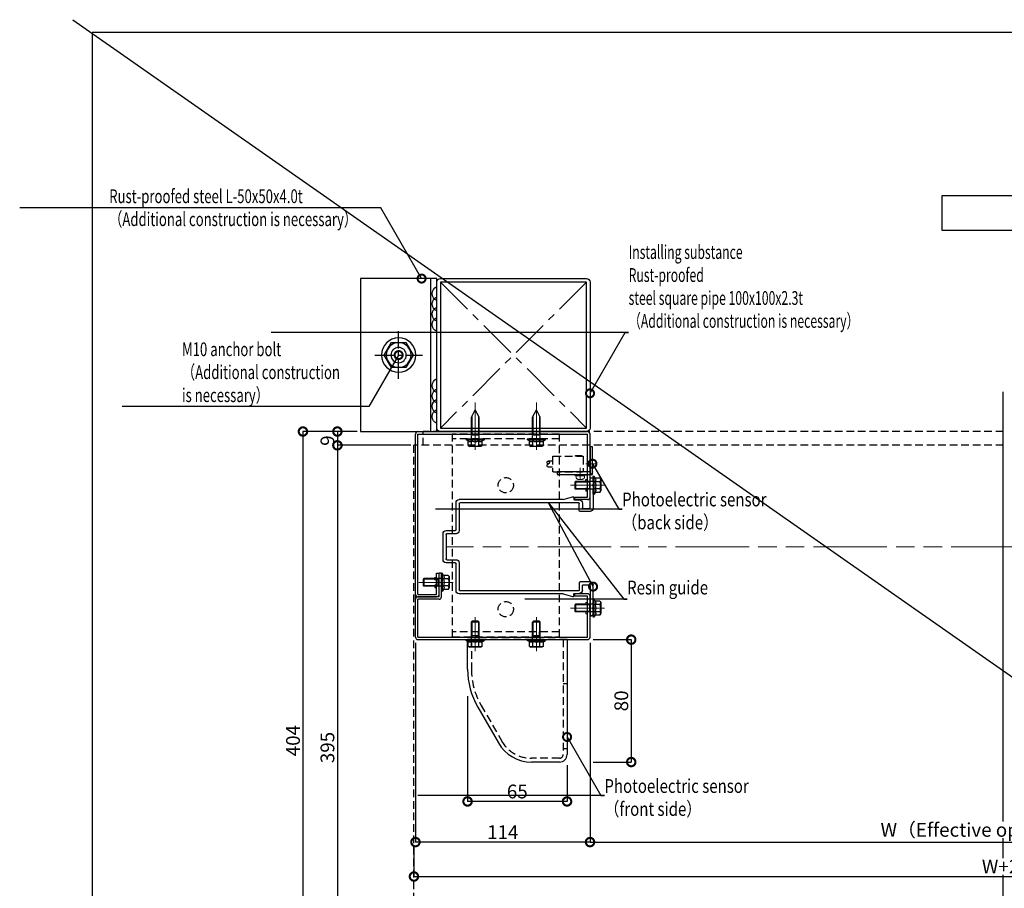
# Model space of a CAD drawing. Units: millimetres. Extents: x -71 to 6819, y -8 to 942.
# Drawn here: x 1355 to 1998, y 282 to 850 of the extents above; entities that cross this region are included whole.
import ezdxf
from ezdxf import colors
from ezdxf.entities.mleader import LeaderData, LeaderLine
from ezdxf.math import Vec2, Vec3

# ---------------------------------------------------------------- set-up
doc = ezdxf.new("R2010")
doc.units = ezdxf.units.MM
doc.header["$LTSCALE"] = 20
doc.header["$PDMODE"] = 3
doc.header["$PDSIZE"] = 5
for name, pattern in [('AM_ISO02W050', [7.5, 6, -1.5]), ('AM_ISO02W050x2', [3.75, 3, -0.75]), ('AM_ISO08W050', [18, 12, -1.5, 3, -1.5]), ('AM_ISO08W050x2', [9, 6, -0.75, 1.5, -0.75]), ('AM_ISO09W050', [22.5, 12, -1.5, 3, -1.5, 3, -1.5]), ('CENTER', [2, 1.25, -0.25, 0.25, -0.25]), ('HIDDEN', [0.375, 0.25, -0.125])]:
    doc.linetypes.add(name, pattern=pattern)
for name, color, linetype in [('01扉', 7, 'Continuous'), ('02壁', 7, 'Continuous'), ('03寸法扉', 4, 'Continuous'), ('05文字', 2, 'Continuous'), ('06用紙枠A', 7, 'Continuous')]:
    doc.layers.add(name, color=color, linetype=linetype)
for name, color, linetype, lineweight in [('AM_0', 2, 'Continuous', 25), ('AM_0N', 2, 'Continuous', 25), ('AM_11', 3, 'AM_ISO09W050', 20), ('AM_3', 111, 'AM_ISO02W050', 20), ('AM_4', 21, 'AM_ISO02W050x2', 20), ('AM_4N', 21, 'AM_ISO02W050x2', 20), ('AM_7', 6, 'AM_ISO08W050', 13), ('AM_7N', 6, 'AM_ISO08W050', 13)]:
    doc.layers.add(name, color=color, linetype=linetype, lineweight=lineweight)
doc.layers.add('AM_CL', color=173, linetype='Continuous', lineweight=15, plot=False)
doc.layers.add('印刷線', color=1, linetype='Continuous', plot=False)
doc.styles.get("Standard").update_dxf_attribs({"font": 'romans.shx', "bigfont": 'bigfont.shx'})
doc.dimstyles.new('1：1', dxfattribs={"dimtxt": 9, "dimasz": 11, "dimexe": 0, "dimexo": 2, "dimgap": 2, "dimtad": 1, "dimdsep": 46, "dimtxsty": 'Standard', "dimblk": 'DOTSMALL', "dimcen": 3, "dimclrd": 4, "dimclre": 4, "dimclrt": 4, "dimadec": 0, "dimazin": 0, "dimtfac": 1, "dimtofl": 0, "dimtmove": 2, "dimatfit": 3, "dimldrblk": 'DOTSMALL', "dimfxl": 1, "dimtolj": 1, "dimtzin": 0, "dimlwd": -1, "dimlwe": -1, "dimarcsym": 0})

# ---------------------------------------------------------------- blocks, each defined once
blk = doc.blocks.new('FRAME')
at = {"layer": '06用紙枠A', "color": 3}
blk.add_lwpolyline([(-800.51, -560.75), (0.47, -560.75), (0.47, 0), (-800.51, 0)], close=True, dxfattribs=at)
blk = doc.blocks.new('kiwoeirjjjj')
at = {"layer": 'AM_0', "color": 200}
for p, q in [((-85.5, 45.85), (-86.5, 45.85)), ((-85.5, 26.25), (-85.5, 45.85)), ((-87.5, 44.85), (-87.5, 41.4)), ((-87.5, 41.4), (-87.21, 41.11)), ((-87.21, 40.69), (-87.5, 40.4)), ((-87.5, 40.4), (-87.5, 25.75)), ((-75, 33), (-75, 31.6)), ((-74, 33.3), (-74.7, 33.3)), ((-68, 31.5), (-74, 33.3)), ((-81, 25.75), (-85, 25.75)), ((-80.5, 29.3), (-80.5, 26.25)), ((-75.3, 31.3), (-78.5, 31.3)), ((-78.5, 24.25), (-78.5, 29)), ((-78, 29.5), (-0.5, 29.5)), ((-68, 31.5), (0, 31.5)), ((0, 29), (0, 11.25)), ((2, 11.75), (2, 29.5)), ((-85.5, 23.75), (-79, 23.75)), ((2, 9.25), (8, 9.25)), ((8.5, 11.25), (2.5, 11.25)), ((8.5, 8.75), (8.5, -7.25)), ((10.5, -7.75), (10.5, 9.25)), ((0, -9.75), (0, -27.5)), ((8, -7.75), (2, -7.75)), ((2, -28), (2, -10.25)), ((2.5, -9.75), (8.5, -9.75)), ((-87.5, -38.9), (-87.5, -24.25)), ((-85.5, -22.25), (-79, -22.25)), ((-85.5, -24.75), (-85.5, -44.35)), ((-81, -24.25), (-85, -24.25)), ((-80.5, -27.8), (-80.5, -24.75)), ((-78.5, -22.75), (-78.5, -27.5)), ((-75.3, -29.8), (-78.5, -29.8)), ((-78, -28), (-0.5, -28)), ((-75, -31.5), (-75, -30.1)), ((-74, -31.8), (-74.7, -31.8)), ((-68, -30), (-74, -31.8)), ((-68, -30), (0, -30)), ((-87.21, -39.19), (-87.5, -38.9)), ((-87.5, -39.9), (-87.21, -39.61)), ((-87.5, -43.35), (-87.5, -39.9)), ((-85.5, -44.35), (-86.5, -44.35))]:
    blk.add_line(p, q, dxfattribs=at)
for points in [[(-85.5, 45.85), (-85.5, 45.85)], [(-85.5, -44.35), (-85.5, -44.35)]]:
    blk.add_lwpolyline(points, dxfattribs=at)
for centre, radius, start, end in [((-86.5, 44.85), 1, 90, 180), ((-87.42, 40.9), 0.3, 315, 45), ((-74.7, 33), 0.3, 90, 180), ((-85.5, 25.75), 2, 180, 270), ((-85, 26.25), 0.5, 180, 270), ((-81, 26.25), 0.5, 270, 0), ((-78.5, 29.3), 2, 90, 180), ((-78, 29), 0.5, 90, 180), ((-75.3, 31.6), 0.3, 270, 0), ((-0.5, 29), 0.5, 0, 90), ((0, 29.5), 2, 0, 90), ((-79, 24.25), 0.5, 270, 0), ((2, 11.25), 2, 180, 270), ((2.5, 11.75), 0.5, 180, 270), ((8, 8.75), 0.5, 0, 90), ((8.5, 9.25), 2, 0, 90), ((2, -9.75), 2, 90, 180), ((2.5, -10.25), 0.5, 90, 180), ((8, -7.25), 0.5, 270, 0), ((8.5, -7.75), 2, 270, 0), ((-85.5, -24.25), 2, 90, 180), ((-85, -24.75), 0.5, 90, 180), ((-81, -24.75), 0.5, 0, 90), ((-79, -22.75), 0.5, 0, 90), ((-78.5, -27.8), 2, 180, 270), ((-78, -27.5), 0.5, 180, 270), ((-75.3, -30.1), 0.3, 0, 90), ((-74.7, -31.5), 0.3, 180, 270), ((-0.5, -27.5), 0.5, 270, 0), ((0, -28), 2, 270, 0), ((-86.5, -43.35), 1, 180, 270), ((-87.42, -39.4), 0.3, 315, 45)]:
    blk.add_arc(centre, radius, start, end, dxfattribs=at)
blk = doc.blocks.new('A$Ce930e6cf')
at = {"layer": 'AM_0N', "extrusion": (-0.5, 0.866025, 0), "elevation": 3.48}
blk.add_lwpolyline([(3.33, 0), (4.72, 0)], dxfattribs=at)
at = {"layer": 'AM_0N', "extrusion": (2.44927e-16, 1, 0)}
for points, elevation in [([(5.65, 0), (-5.65, 0)], 0.7), ([(-3.6, 0), (3.6, 0)], 5), ([(-2.5, 0), (2.5, 0)], -2.4), ([(-2.5, 0), (2.5, 0)], -11.51), ([(-2.01, 0), (2.01, 0)], -12)]:
    blk.add_lwpolyline(points, dxfattribs=dict(at, elevation=elevation))
for points in [[(5.65, 0), (2.5, 0)], [(-2.5, 0), (2.5, 0)], [(-2.5, 0), (2.5, 0)], [(-2.5, 0), (-5.65, 0)]]:
    blk.add_lwpolyline(points, dxfattribs=at)
at = {"layer": 'AM_0N', "extrusion": (0.5, -0.866025, 0), "elevation": -6.13}
blk.add_lwpolyline([(-1.8, 0), (-0.62, 0)], dxfattribs=at)
at = {"layer": 'AM_0N', "extrusion": (1, -2.44927e-16, 0)}
for points, elevation in [([(4.41, 0), (1.35, 0)], -4.62), ([(4.41, 0), (1.35, 0)], -2.31), ([(4.41, 0), (1.35, 0)], 2.31), ([(0, 0), (-1.91, 0)], 2.5), ([(4.41, 0), (1.35, 0)], 4.62), ([(0, 0), (-1.91, 0)], -2.5), ([(-1.91, 0), (-2.4, 0)], -2.5), ([(-2.4, 0), (-11.51, 0)], -2.5), ([(-1.91, 0), (-2.4, 0)], 2.5), ([(-2.4, 0), (-11.51, 0)], 2.5)]:
    blk.add_lwpolyline(points, dxfattribs=dict(at, elevation=elevation))
at = {"layer": 'AM_0N', "extrusion": (-0.5, -0.866025, 0), "elevation": -6.13}
blk.add_lwpolyline([(1.8, 0), (0.62, 0)], dxfattribs=at)
at = {"layer": 'AM_0N', "extrusion": (0.5, 0.866025, 0), "elevation": 3.48}
blk.add_lwpolyline([(-3.33, 0), (-4.72, 0)], dxfattribs=at)
at = {"layer": 'AM_0N', "extrusion": (0.707107, 0.707107, 0), "elevation": -9.91}
blk.add_lwpolyline([(-6.37, 0), (-7.06, 0)], dxfattribs=at)
at = {"layer": 'AM_0N', "extrusion": (0.707107, -0.707107, 0), "elevation": 9.91}
blk.add_lwpolyline([(-6.37, 0), (-7.06, 0)], dxfattribs=at)
at = {"layer": 'AM_0N'}
for centre, radius, start, end in [((-5.65, 0.35), 0.35, 120, 270), ((-3.47, -0.34), 2.04, 55.56153, 124.43847), ((-3.47, 2.73), 2.04, 55.56153, 115.56153), ((0, -2.86), 7.63, 72.38303, 107.61697), ((0, -5.93), 7.63, 72.38303, 107.61697), ((3.47, 2.73), 2.04, 64.43847, 124.43847), ((3.47, -0.34), 2.04, 55.56153, 124.43847), ((5.65, 0.35), 0.35, 270, 60)]:
    blk.add_arc(centre, radius, start, end, dxfattribs=at)
at = {"layer": 'AM_4N', "extrusion": (0.749846, 0.661612, 0), "elevation": -3.14}
blk.add_lwpolyline([(-0.43, 0), (0.22, 0)], dxfattribs=at)
at = {"layer": 'AM_4N', "extrusion": (1, -2.44927e-16, 0)}
for elevation in [-2.07, 2.07]:
    blk.add_lwpolyline([(-11.94, 0), (-2.4, 0)], dxfattribs=dict(at, elevation=elevation))
at = {"layer": 'AM_4N', "extrusion": (0.749846, -0.661612, 0), "elevation": 3.14}
blk.add_lwpolyline([(-0.43, 0), (0.22, 0)], dxfattribs=at)
at = {"layer": 'AM_7N', "linetype": 'AM_ISO08W050x2', "extrusion": (1, -2.44927e-16, 0)}
blk.add_lwpolyline([(-14.79, 0), (7.56, 0)], dxfattribs=at)
blk = doc.blocks.new('mfkgjasd')
at = {"layer": 'AM_0', "color": 62}
for p, q in [((-18.43, -1.6), (-18.43, 0)), ((-18.43, 0), (-16.83, 0)), ((-16.83, 0), (-0.43, 0)), ((-0.43, 0), (-0.43, -1.6)), ((-18.43, -23), (-18.43, -1.6)), ((-16.83, -1.6), (-18.43, -1.6)), ((-0.43, -1.6), (-16.83, -1.6)), ((-16.83, -1.6), (-16.83, -23)), ((-16.83, -23), (-18.43, -23))]:
    blk.add_line(p, q, dxfattribs=at)
blk.add_arc((-16.83, -1.6), 1.6, 90, 180, dxfattribs=at)
at = {"layer": 'AM_7', "linetype": 'AM_ISO08W050x2'}
for p, q in [((-11.43, 2.79), (-11.43, -4.39)), ((-14.03, -8), (-21.22, -8))]:
    blk.add_line(p, q, dxfattribs=at)
blk = doc.blocks.new('A$Cefd67209')
at = {"layer": '01扉', "color": 1, "linetype": 'HIDDEN'}
for p, q in [((6, 4.5), (6, -4.9)), ((25.5, 5), (6.5, 5)), ((7, 5.2), (11, 5.2)), ((26, 4.5), (26, -4.9)), ((28.88, 1.8), (26, 1.8)), ((25.5, -5.4), (6.5, -5.4)), ((26, -2.2), (28.88, -2.2))]:
    blk.add_line(p, q, dxfattribs=at)
for centre, radius, start, end in [((6.5, 4.5), 0.5, 90, 180.00001), ((7, 5), 0.2, 90, 180.00001), ((11, 5), 0.2, 0, 90), ((25.5, 4.5), 0.5, 0, 90), ((29.19, 0.8), 1.05, 107.25848, 252.74151), ((28.57, 0.8), 1.05, 287.25848, 72.74152), ((6.5, -4.9), 0.5, 180.00001, 270), ((25.5, -4.9), 0.5, 270, 0), ((28.57, -1.2), 1.05, 287.25848, 72.74152)]:
    blk.add_arc(centre, radius, start, end, dxfattribs=at)
at = {"layer": 'AM_3', "color": 2}
for p, q in [((4, -7), (8, -7)), ((4, -7), (4, -7.5)), ((4, -7.5), (8, -7.5)), ((5.2, -8), (5.2, -7.5)), ((5.29, -8.99), (5.2, -8)), ((10.8, -8), (5.2, -8)), ((7.54, -8), (7.54, -7.5)), ((12, -7), (8, -7)), ((12, -7.5), (8, -7.5)), ((8.46, -8), (8.46, -7.5)), ((10.71, -8.99), (10.8, -8)), ((10.8, -8), (10.8, -7.5)), ((12, -7), (12, -7.5))]:
    blk.add_line(p, q, dxfattribs=at)
for centre, radius, start, end in [((6.48, -8.88), 1.2, 185, 246.45286), ((8, -5.4), 5, 246.45286, 293.54714), ((9.52, -8.88), 1.2, 293.54714, 355)]:
    blk.add_arc(centre, radius, start, end, dxfattribs=at)
at = {"layer": 'AM_0', "color": 7, "rotation": 90}
blk.add_blockref('mfkgjasd', (0, 11.43), dxfattribs=at)
blk = doc.blocks.new('A$C01BC5C00')
at = {"layer": 'AM_0', "color": 1, "linetype": 'HIDDEN'}
for p, q in [((32.5, 0), (-32.5, 0)), ((-30, 0), (-30, -19.18)), ((30, 0), (30, -75)), ((32.5, -28.85), (30, -28.85)), ((-23.64, -42.93), (-10.17, -66.25)), ((30, -71.16), (32.5, -71.16)), ((27.5, -77.5), (9.31, -77.5))]:
    blk.add_line(p, q, dxfattribs=at)
at = {"layer": 'AM_0', "color": 1, "linetype": 'ByBlock'}
for p, q in [((-32.5, -19.18), (-32.5, 0)), ((32.5, 0), (32.5, -75)), ((-25.8, -44.18), (-12.34, -67.5)), ((27.5, -80), (9.31, -80))]:
    blk.add_line(p, q, dxfattribs=at)
for centre, radius, start, end in [((17.5, -19.18), 50, 180, 210), ((9.31, -55), 25, 210, 270), ((27.5, -75), 5, 270, 0)]:
    blk.add_arc(centre, radius, start, end, dxfattribs=at)
at = {"layer": 'AM_0', "color": 1, "linetype": 'HIDDEN'}
for centre, radius, start, end in [((17.5, -19.18), 47.5, 180, 210), ((9.31, -55), 22.5, 210, 270), ((27.5, -75), 2.5, 270, 0)]:
    blk.add_arc(centre, radius, start, end, dxfattribs=at)
blk = doc.blocks.new('_DotSmall')
at = {"color": 0, "linetype": 'ByBlock', "const_width": 0.5}
blk.add_lwpolyline([(-0.0625, 0, 1), (0.0625, 0, 1)], format="xyb", close=True, dxfattribs=at)
blk = doc.blocks.new('*D87')
at = {"layer": '03寸法扉', "color": 4, "transparency": 16777216}
for p, q in [((1729.24, 444.36), (1754.16, 444.36)), ((1754.16, 444.36), (1754.16, 364.36)), ((1729.24, 364.36), (1754.16, 364.36))]:
    blk.add_line(p, q, dxfattribs=at)
at = {"layer": 'Defpoints', "color": 0, "transparency": 16777216}
for p in [(1727.24, 444.36), (1727.24, 364.36), (1754.16, 364.36)]:
    blk.add_point(p, dxfattribs=at)
at = {"layer": '03寸法扉', "color": 4, "transparency": 16777216, "xscale": 11, "yscale": 11, "zscale": 11}
for p, rotation in [((1754.16, 444.36), 90), ((1754.16, 364.36), 270)]:
    blk.add_blockref('_DotSmall', p, dxfattribs=dict(at, rotation=rotation))
at = {"layer": '03寸法扉', "color": 4, "transparency": 16777216, "insert": (1747.66, 404.36), "char_height": 9, "attachment_point": 5, "rotation": 90}
blk.add_mtext('\\A1;80', dxfattribs=at)
blk = doc.blocks.new('*D88')
at = {"layer": '03寸法扉', "color": 4, "transparency": 16777216}
for p, q in [((1647.24, 407.36), (1647.24, 338.62)), ((1712.24, 362.36), (1712.24, 338.62)), ((1712.24, 338.62), (1647.24, 338.62))]:
    blk.add_line(p, q, dxfattribs=at)
at = {"layer": 'Defpoints', "color": 0, "transparency": 16777216}
for p in [(1647.24, 409.36), (1712.24, 364.36), (1647.24, 338.62)]:
    blk.add_point(p, dxfattribs=at)
at = {"layer": '03寸法扉', "color": 4, "transparency": 16777216, "xscale": 11, "yscale": 11, "zscale": 11, "rotation": 180}
blk.add_blockref('_DotSmall', (1647.24, 338.62), dxfattribs=at)
at = {"layer": '03寸法扉', "color": 4, "transparency": 16777216, "xscale": 11, "yscale": 11, "zscale": 11}
blk.add_blockref('_DotSmall', (1712.24, 338.62), dxfattribs=at)
at = {"layer": '03寸法扉', "color": 4, "transparency": 16777216, "insert": (1679.74, 345.12), "char_height": 9, "attachment_point": 5}
blk.add_mtext('\\A1;65', dxfattribs=at)
blk = doc.blocks.new('*D90')
at = {"layer": '03寸法扉', "color": 4, "transparency": 16777216}
for p, q in [((1727.24, 442.36), (1727.24, 312.06)), ((2277.16, 442.36), (2277.16, 312.06)), ((1727.24, 312.06), (2277.16, 312.06))]:
    blk.add_line(p, q, dxfattribs=at)
at = {"layer": 'Defpoints', "color": 0, "transparency": 16777216}
for p in [(1727.24, 444.36), (2277.16, 444.36), (2277.16, 312.06)]:
    blk.add_point(p, dxfattribs=at)
at = {"layer": '03寸法扉', "color": 4, "transparency": 16777216, "xscale": 11, "yscale": 11, "zscale": 11, "rotation": 180}
blk.add_blockref('_DotSmall', (1727.24, 312.06), dxfattribs=at)
at = {"layer": '03寸法扉', "color": 4, "transparency": 16777216, "xscale": 11, "yscale": 11, "zscale": 11}
blk.add_blockref('_DotSmall', (2277.16, 312.06), dxfattribs=at)
at = {"layer": '03寸法扉', "color": 4, "transparency": 16777216, "insert": (2002.2, 320.06), "char_height": 9, "attachment_point": 5, "bg_fill": 3, "box_fill_scale": 1.1, "bg_fill_color": 256, "bg_fill_true_color": 13158600, "bg_fill_transparency": 0}
blk.add_mtext('\\A1;{\\C256;W（Effective opening width）}', dxfattribs=at)
blk = doc.blocks.new('*D91')
at = {"layer": '03寸法扉', "color": 4, "transparency": 16777216}
for p, q in [((1612.24, 310.06), (1612.24, 289.56)), ((2392.16, 310.06), (2392.16, 289.56)), ((1612.24, 289.56), (2392.16, 289.56))]:
    blk.add_line(p, q, dxfattribs=at)
at = {"layer": 'Defpoints', "color": 0, "transparency": 16777216}
for p in [(1612.24, 312.06), (2392.16, 312.06), (2392.16, 289.56)]:
    blk.add_point(p, dxfattribs=at)
at = {"layer": '03寸法扉', "color": 4, "transparency": 16777216, "xscale": 11, "yscale": 11, "zscale": 11, "rotation": 180}
blk.add_blockref('_DotSmall', (1612.24, 289.56), dxfattribs=at)
at = {"layer": '03寸法扉', "color": 4, "transparency": 16777216, "xscale": 11, "yscale": 11, "zscale": 11}
blk.add_blockref('_DotSmall', (2392.16, 289.56), dxfattribs=at)
at = {"layer": '03寸法扉', "color": 4, "transparency": 16777216, "insert": (2002.2, 296.06), "char_height": 9, "attachment_point": 5, "bg_fill": 3, "box_fill_scale": 1.1, "bg_fill_color": 256, "bg_fill_true_color": 13158600, "bg_fill_transparency": 0}
blk.add_mtext('\\A1;W+230', dxfattribs=at)
blk = doc.blocks.new('*D92')
at = {"layer": '03寸法扉', "color": 4, "transparency": 16777216}
for p, q in [((1613.24, 442.36), (1613.24, 312.06)), ((1727.24, 442.36), (1727.24, 312.06)), ((1727.24, 312.06), (1613.24, 312.06))]:
    blk.add_line(p, q, dxfattribs=at)
at = {"layer": 'Defpoints', "color": 0, "transparency": 16777216}
for p in [(1613.24, 444.36), (1727.24, 444.36), (1613.24, 312.06)]:
    blk.add_point(p, dxfattribs=at)
at = {"layer": '03寸法扉', "color": 4, "transparency": 16777216, "xscale": 11, "yscale": 11, "zscale": 11, "rotation": 180}
blk.add_blockref('_DotSmall', (1613.24, 312.06), dxfattribs=at)
at = {"layer": '03寸法扉', "color": 4, "transparency": 16777216, "xscale": 11, "yscale": 11, "zscale": 11}
blk.add_blockref('_DotSmall', (1727.24, 312.06), dxfattribs=at)
at = {"layer": '03寸法扉', "color": 4, "transparency": 16777216, "insert": (1670.24, 318.56), "char_height": 9, "attachment_point": 5}
blk.add_mtext('\\A1;114', dxfattribs=at)
blk = doc.blocks.new('*D93')
at = {"layer": '03寸法扉', "color": 4, "transparency": 16777216}
for p, q in [((1575.24, 580.36), (1539.74, 580.36)), ((1539.74, 580.36), (1539.74, 176.36)), ((1610.24, 176.36), (1539.74, 176.36))]:
    blk.add_line(p, q, dxfattribs=at)
at = {"layer": 'Defpoints', "color": 0, "transparency": 16777216}
for p in [(1577.24, 580.36), (1539.74, 176.36), (1612.24, 176.36)]:
    blk.add_point(p, dxfattribs=at)
at = {"layer": '03寸法扉', "color": 4, "transparency": 16777216, "xscale": 11, "yscale": 11, "zscale": 11}
for p, rotation in [((1539.74, 580.36), 90), ((1539.74, 176.36), 270)]:
    blk.add_blockref('_DotSmall', p, dxfattribs=dict(at, rotation=rotation))
at = {"layer": '03寸法扉', "color": 4, "transparency": 16777216, "insert": (1533.24, 378.36), "char_height": 9, "attachment_point": 5, "rotation": 90}
blk.add_mtext('\\A1;404', dxfattribs=at)
blk = doc.blocks.new('*D94')
at = {"layer": '03寸法扉', "color": 4, "transparency": 16777216}
for p, q in [((1610.24, 571.36), (1562.24, 571.36)), ((1562.24, 571.36), (1562.24, 176.36)), ((1610.24, 176.36), (1562.24, 176.36))]:
    blk.add_line(p, q, dxfattribs=at)
at = {"layer": 'Defpoints', "color": 0, "transparency": 16777216}
for p in [(1612.24, 571.36), (1562.24, 176.36), (1612.24, 176.36)]:
    blk.add_point(p, dxfattribs=at)
at = {"layer": '03寸法扉', "color": 4, "transparency": 16777216, "xscale": 11, "yscale": 11, "zscale": 11}
for p, rotation in [((1562.24, 571.36), 90), ((1562.24, 176.36), 270)]:
    blk.add_blockref('_DotSmall', p, dxfattribs=dict(at, rotation=rotation))
at = {"layer": '03寸法扉', "color": 4, "transparency": 16777216, "insert": (1555.74, 373.86), "char_height": 9, "attachment_point": 5, "rotation": 90}
blk.add_mtext('\\A1;395', dxfattribs=at)
blk = doc.blocks.new('*D95')
at = {"layer": '03寸法扉', "color": 4, "transparency": 16777216}
for p, q in [((1575.24, 580.36), (1562.24, 580.36)), ((1562.24, 580.36), (1562.24, 571.36)), ((1600.13, 571.36), (1562.24, 571.36))]:
    blk.add_line(p, q, dxfattribs=at)
at = {"layer": 'Defpoints', "color": 0, "transparency": 16777216}
for p in [(1577.24, 580.36), (1562.24, 571.36), (1602.13, 571.36)]:
    blk.add_point(p, dxfattribs=at)
at = {"layer": '03寸法扉', "color": 4, "transparency": 16777216, "xscale": 11, "yscale": 11, "zscale": 11}
for p, rotation in [((1562.24, 580.36), 90), ((1562.24, 571.36), 270)]:
    blk.add_blockref('_DotSmall', p, dxfattribs=dict(at, rotation=rotation))
at = {"layer": '03寸法扉', "color": 4, "transparency": 16777216, "insert": (1555.74, 574.44), "char_height": 9, "attachment_point": 5, "rotation": 90}
blk.add_mtext('\\A1;9', dxfattribs=at)
blk = doc.blocks.new('アンカー1')
at = {"layer": '02壁', "color": 7}
for p, q in [((4, -50), (4, 50)), ((20.31, 8.12), (15.62, 0)), ((29.69, 8.12), (20.31, 8.12)), ((34.38, 0), (29.69, 8.12)), ((15.62, 0), (20.31, -8.12)), ((29.69, -8.12), (34.38, 0)), ((20.31, -8.12), (29.69, -8.12))]:
    blk.add_line(p, q, dxfattribs=at)
at = {"layer": '02壁', "color": 1, "linetype": 'CENTER', "ltscale": 0.5}
for p, q in [((25, -15.62), (25, 15.62)), ((40.62, 0), (9.38, 0))]:
    blk.add_line(p, q, dxfattribs=at)
at = {"layer": '02壁', "color": 7}
blk.add_lwpolyline([(0, -50), (0, 50), (50, 50), (50, -50)], close=True, dxfattribs=at)
for radius in [11.25, 8.12, 5]:
    blk.add_circle((25, 0), radius, dxfattribs=at)
at = {"layer": '02壁', "color": 5}
for centre in [(-1.83, 40.16), (-1.83, 33.43), (-1.83, 26.7), (-1.83, 19.96), (-1.83, -19.96), (-1.83, -26.7), (-1.83, -33.43), (-1.83, -40.16)]:
    blk.add_arc(centre, 4.9, 291.86948, 68.13052, dxfattribs=at)
blk = doc.blocks.new('100X100X23T')
at = {"layer": '02壁', "color": 5, "linetype": 'CENTER'}
for p, q in [((-47.7, 47.7), (47.7, -47.7)), ((47.7, 47.7), (-47.7, -47.7))]:
    blk.add_line(p, q, dxfattribs=at)
at = {"layer": '02壁', "color": 7}
blk.add_lwpolyline([(-50, 47.7), (-50, -47.7, 0.414214), (-47.7, -50), (47.7, -50, 0.414214), (50, -47.7), (50, 47.7, 0.414214), (47.7, 50), (-47.7, 50, 0.414214)], format="xyb", close=True, dxfattribs=at)
blk.add_lwpolyline([(-47.7, 47.7), (47.7, 47.7), (47.7, -47.7), (-47.7, -47.7)], close=True, dxfattribs=at)

msp = doc.modelspace()

# ---------------------------------------------------------------- linework, layer by layer
at = {"color": 6, "linetype": 'HIDDEN'}
msp.add_line((1618.2441, 571.3554), (1618.2441, 580.3554), dxfattribs=at)
at = {"layer": '01扉', "color": 7}
msp.add_line((1997.2015, 163.132), (1997.2015, 606.2909), dxfattribs=at)
at = {"layer": '01扉', "color": 6, "linetype": 'HIDDEN'}
msp.add_line((1997.2015, 580.3554), (1618.2441, 580.3554), dxfattribs=at)
at = {"layer": '01扉', "color": 3, "linetype": 'HIDDEN'}
for p in [(1612.2441, 176.3554), (1997.2015, 571.3554)]:
    msp.add_line(p, (1612.2441, 571.3554), dxfattribs=at)
at = {"layer": '05文字'}
msp.add_lwpolyline([(1957.1299, 712.0128), (2047.1299, 712.0128), (2047.1299, 734.5128), (1957.1299, 734.5128)], close=True, dxfattribs=at)
at = {"layer": 'AM_0', "color": 2}
for p, q in [((1614.8441, 580.3554), (1725.6441, 580.3554)), ((1613.2441, 470.7554), (1613.2441, 578.7554)), ((1614.8441, 578.7554), (1725.6441, 578.7554)), ((1614.8441, 473.9554), (1614.8441, 578.7554)), ((1725.6441, 537.4554), (1725.6441, 578.7554)), ((1727.2441, 537.4554), (1727.2441, 578.7554)), ((1717.2441, 537.4554), (1725.6441, 537.4554)), ((1717.2441, 535.8554), (1717.2441, 537.4554)), ((1725.6441, 535.8554), (1717.2441, 535.8554)), ((1627.0441, 473.9554), (1627.0441, 487.8554)), ((1628.6441, 473.9554), (1628.6441, 487.8554)), ((1628.6441, 472.3554), (1628.6441, 487.7554)), ((1630.2441, 472.3554), (1630.2441, 487.7554)), ((1613.2441, 445.9554), (1613.2441, 470.7554)), ((1614.8441, 473.9554), (1627.0441, 473.9554)), ((1614.8441, 472.3554), (1627.0441, 472.3554)), ((1628.6441, 472.3554), (1614.8441, 472.3554)), ((1614.8441, 445.9554), (1614.8441, 470.7554)), ((1628.6441, 470.7554), (1614.8441, 470.7554)), ((1725.6441, 474.3554), (1717.2441, 474.3554)), ((1717.2441, 472.7554), (1717.2441, 474.3554)), ((1725.6441, 472.7554), (1717.2441, 472.7554)), ((1725.6441, 445.9554), (1725.6441, 472.7554)), ((1727.2441, 445.9554), (1727.2441, 472.7554)), ((1614.8441, 445.9554), (1725.6441, 445.9554)), ((1614.8441, 444.3554), (1725.6441, 444.3554))]:
    msp.add_line(p, q, dxfattribs=at)
at = {"layer": 'AM_0', "color": 132, "linetype": 'HIDDEN'}
for p, q in [((1707.2441, 578.7554), (1637.2441, 578.7554)), ((1637.2441, 578.7554), (1637.2441, 446.2554)), ((1707.2441, 575.5554), (1637.2441, 575.5554)), ((1707.2441, 446.2554), (1707.2441, 578.7554)), ((1707.2441, 449.4554), (1637.2441, 449.4554)), ((1637.2441, 446.2554), (1707.2441, 446.2554))]:
    msp.add_line(p, q, dxfattribs=at)
at = {"layer": 'AM_0', "color": 45}
for p, q in [((1724.4441, 547.3554), (1724.4441, 548.9554)), ((1724.4441, 548.9554), (1725.6441, 548.9554)), ((1725.6441, 547.3554), (1724.4441, 547.3554)), ((1725.6441, 543.1554), (1724.4441, 543.1554)), ((1724.4441, 543.1554), (1724.4441, 541.5554)), ((1724.4441, 541.5554), (1725.6441, 541.5554)), ((1627.0441, 487.8554), (1628.6441, 487.8554))]:
    msp.add_line(p, q, dxfattribs=at)
at = {"layer": 'AM_0'}
for p, q in [((1625.8441, 483.4554), (1625.8441, 485.0554)), ((1625.8441, 485.0554), (1627.0441, 485.0554)), ((1627.0441, 483.4554), (1625.8441, 483.4554)), ((1627.0441, 480.0554), (1625.8441, 480.0554)), ((1625.8441, 480.0554), (1625.8441, 478.4554)), ((1625.8441, 478.4554), (1627.0441, 478.4554)), ((1650.1771, 446.2554), (1650.1771, 449.4554)), ((1654.3111, 446.2554), (1654.3111, 449.4554)), ((1690.1771, 446.2554), (1690.1771, 449.4554)), ((1694.3111, 446.2554), (1694.3111, 449.4554))]:
    msp.add_line(p, q, dxfattribs=at)
at = {"layer": 'AM_0', "color": 132}
msp.add_line((1630.2441, 487.7554), (1628.6441, 487.7554), dxfattribs=at)
at = {"layer": 'AM_0', "color": 132, "linetype": 'HIDDEN'}
for centre in [(1672.2441, 545.2554), (1672.2441, 464.2554)]:
    msp.add_circle(centre, 5, dxfattribs=at)
at = {"layer": 'AM_0', "color": 2}
for centre, start, end in [((1614.8441, 578.7554), 90, 180), ((1725.6441, 578.7554), 0, 90), ((1725.6441, 537.4554), 270, 0), ((1614.8441, 473.9554), 180, 270), ((1614.8441, 470.7554), 90, 180), ((1627.0441, 473.9554), 270, 0), ((1628.6441, 472.3554), 270, 0), ((1725.6441, 472.7554), 0, 90), ((1614.8441, 445.9554), 180, 270), ((1725.6441, 445.9554), 270, 0)]:
    msp.add_arc(centre, 1.6, start, end, dxfattribs=at)
at = {"layer": 'AM_0N', "extrusion": (1, 3.67392e-16, 0)}
for p, q in [((1649.7441, 589.8626), (1652.2441, 594.5594)), ((1689.7441, 589.8626), (1692.2441, 594.5594)), ((1649.7441, 577.9554), (1649.7441, 589.8626)), ((1654.7441, 577.9554), (1654.7441, 589.8626)), ((1689.7441, 577.9554), (1689.7441, 589.8626)), ((1694.7441, 577.9554), (1694.7441, 589.8626)), ((1647.6241, 571.1443), (1647.6241, 574.2066)), ((1649.7441, 575.5554), (1649.7441, 577.4646)), ((1649.9341, 571.1443), (1649.9341, 574.2066)), ((1654.5541, 571.1443), (1654.5541, 574.2066)), ((1654.7441, 575.5554), (1654.7441, 577.4646)), ((1656.8641, 571.1443), (1656.8641, 574.2066)), ((1687.6241, 571.1443), (1687.6241, 574.2066)), ((1689.7441, 575.5554), (1689.7441, 577.4646)), ((1689.9341, 571.1443), (1689.9341, 574.2066)), ((1694.5541, 571.1443), (1694.5541, 574.2066)), ((1694.7441, 575.5554), (1694.7441, 577.4646)), ((1696.8641, 571.1443), (1696.8641, 574.2066))]:
    msp.add_line(p, q, dxfattribs=at)
at = {"layer": 'AM_0N', "extrusion": (-1, 3.67392e-16, 0)}
for p, q in [((1654.7441, 589.8626), (1652.2441, 594.5594)), ((1694.7441, 589.8626), (1692.2441, 594.5594))]:
    msp.add_line(p, q, dxfattribs=at)
at = {"layer": 'AM_0N', "extrusion": (-0.5, -0.866025, 0)}
for p, q in [((1647.6241, 574.2066), (1646.4191, 574.9023)), ((1687.6241, 574.2066), (1686.4191, 574.9023))]:
    msp.add_line(p, q, dxfattribs=at)
at = {"layer": 'AM_0N', "extrusion": (3.67392e-16, -1, 0)}
for p, q in [((1646.5941, 575.5554), (1649.7441, 575.5554)), ((1646.5941, 574.8554), (1657.8941, 574.8554)), ((1654.7441, 577.9554), (1649.7441, 577.9554)), ((1654.7441, 575.5554), (1649.7441, 575.5554)), ((1654.7441, 575.5554), (1649.7441, 575.5554)), ((1654.7441, 575.5554), (1657.8941, 575.5554)), ((1686.5941, 575.5554), (1689.7441, 575.5554)), ((1686.5941, 574.8554), (1697.8941, 574.8554)), ((1694.7441, 577.9554), (1689.7441, 577.9554)), ((1694.7441, 575.5554), (1689.7441, 575.5554)), ((1694.7441, 575.5554), (1689.7441, 575.5554)), ((1694.7441, 575.5554), (1697.8941, 575.5554)), ((1655.8441, 570.5554), (1648.6441, 570.5554)), ((1695.8441, 570.5554), (1688.6441, 570.5554))]:
    msp.add_line(p, q, dxfattribs=at)
at = {"layer": 'AM_0N', "extrusion": (0.5, -0.866025, 0)}
for p, q in [((1656.8641, 574.2066), (1658.0691, 574.9023)), ((1696.8641, 574.2066), (1698.0691, 574.9023))]:
    msp.add_line(p, q, dxfattribs=at)
at = {"layer": 'AM_0N', "extrusion": (0.5, 0.866025, 0)}
for p, q in [((1647.6241, 571.1443), (1648.6441, 570.5554)), ((1687.6241, 571.1443), (1688.6441, 570.5554))]:
    msp.add_line(p, q, dxfattribs=at)
at = {"layer": 'AM_0N', "extrusion": (-0.5, 0.866025, 0)}
for p, q in [((1656.8641, 571.1443), (1655.8441, 570.5554)), ((1696.8641, 571.1443), (1695.8441, 570.5554))]:
    msp.add_line(p, q, dxfattribs=at)
at = {"layer": 'AM_0N'}
for centre, radius, start, end in [((1646.5941, 575.2054), 0.35, 90, 240), ((1648.7791, 575.891), 2.0424, 235.5615306, 304.4384694), ((1652.2441, 581.4811), 7.6325, 252.3830312, 287.6169688), ((1655.7091, 575.891), 2.0424, 235.5615306, 304.4384694), ((1657.8941, 575.2054), 0.35, 300, 90), ((1686.5941, 575.2054), 0.35, 90, 240), ((1688.7791, 575.891), 2.0424, 235.5615306, 304.4384694), ((1692.2441, 581.4811), 7.6325, 252.3830312, 287.6169688), ((1695.7091, 575.891), 2.0424, 235.5615306, 304.4384694), ((1697.8941, 575.2054), 0.35, 300, 90), ((1648.7791, 572.8287), 2.0424, 244.4384694, 304.4384694), ((1652.2441, 578.4188), 7.6325, 252.3830312, 287.6169688), ((1655.7091, 572.8287), 2.0424, 235.5615306, 295.5615306), ((1688.7791, 572.8287), 2.0424, 244.4384694, 304.4384694), ((1692.2441, 578.4188), 7.6325, 252.3830312, 287.6169688), ((1695.7091, 572.8287), 2.0424, 235.5615306, 295.5615306)]:
    msp.add_arc(centre, radius, start, end, dxfattribs=at)
at = {"layer": 'AM_11', "color": 1, "ltscale": 0.2}
msp.add_line((2371.1589, 505.1054), (1633.2441, 505.1054), dxfattribs=at)
at = {"layer": 'AM_3'}
for p, q in [((1725.6441, 547.3554), (1726.2441, 547.3554)), ((1725.6441, 543.1554), (1726.2441, 543.1554))]:
    msp.add_line(p, q, dxfattribs=at)
for centre, radius, start, end in [((1726.2441, 548.3554), 1, 270, 0), ((1726.2441, 542.1554), 1, 0, 90), ((1627.0441, 485.0554), 1.6, 270, 0), ((1627.0441, 478.4554), 1.6, 0, 90)]:
    msp.add_arc(centre, radius, start, end, dxfattribs=at)
at = {"layer": 'AM_4'}
for p, q in [((1649.7441, 446.2554), (1649.7441, 449.4554)), ((1654.7441, 446.2554), (1654.7441, 449.4554)), ((1689.7441, 446.2554), (1689.7441, 449.4554)), ((1694.7441, 446.2554), (1694.7441, 449.4554))]:
    msp.add_line(p, q, dxfattribs=at)
at = {"layer": 'AM_4N', "extrusion": (1, 3.67392e-16, 0)}
for p, q in [((1650.1771, 590.2956), (1650.1771, 577.9554)), ((1654.3111, 590.2956), (1654.3111, 577.9554)), ((1690.1771, 590.2956), (1690.1771, 577.9554)), ((1694.3111, 590.2956), (1694.3111, 577.9554))]:
    msp.add_line(p, q, dxfattribs=at)
at = {"layer": 'AM_7', "color": 4, "linetype": 'AM_ISO08W050x2'}
for p, q in [((1652.2441, 581.5494), (1652.2441, 572.7614)), ((1692.2441, 581.5494), (1692.2441, 572.7614))]:
    msp.add_line(p, q, dxfattribs=at)
at = {"layer": 'AM_7', "color": 1, "linetype": 'AM_ISO08W050x2'}
msp.add_line((1730.0381, 545.2554), (1722.8501, 545.2554), dxfattribs=at)
at = {"layer": 'AM_7', "color": 7, "linetype": 'AM_ISO08W050x2'}
msp.add_line((1625.8501, 481.7554), (1633.0381, 481.7554), dxfattribs=at)
at = {"layer": 'AM_7', "linetype": 'AM_ISO08W050x2'}
for p, q in [((1652.2441, 452.2494), (1652.2441, 443.4614)), ((1692.2441, 452.2494), (1692.2441, 443.4614))]:
    msp.add_line(p, q, dxfattribs=at)
at = {"layer": 'AM_7N', "linetype": 'AM_ISO08W050x2', "extrusion": (1, 3.67392e-16, 0)}
for elevation in [1652.2441, 1692.2441]:
    msp.add_lwpolyline([(599.3474, 0), (568.3043, 0)], dxfattribs=dict(at, elevation=elevation))
at = {"layer": 'AM_CL', "linetype": 'AM_ISO08W050x2'}
for p, q in [((1723.6501, 464.9554), (1730.4381, 464.9554)), ((1652.2441, 441.5614), (1652.2441, 448.7494)), ((1652.2441, 441.5614), (1652.2441, 448.7494)), ((1692.2441, 441.5614), (1692.2441, 448.7494)), ((1692.2441, 441.5614), (1692.2441, 448.7494))]:
    msp.add_line(p, q, dxfattribs=at)
at = {"layer": 'AM_CL'}
for p, q in [((1724.4441, 467.0554), (1724.4441, 468.6554)), ((1724.4441, 468.6554), (1725.6441, 468.6554)), ((1725.6441, 467.0554), (1724.4441, 467.0554)), ((1725.6441, 467.0554), (1726.2441, 467.0554)), ((1725.6441, 462.8554), (1724.4441, 462.8554)), ((1724.4441, 462.8554), (1724.4441, 461.2554)), ((1724.4441, 461.2554), (1725.6441, 461.2554)), ((1725.6441, 462.8554), (1726.2441, 462.8554))]:
    msp.add_line(p, q, dxfattribs=at)
for centre, start, end in [((1726.2441, 468.0554), 270, 0), ((1726.2441, 461.8554), 0, 90)]:
    msp.add_arc(centre, 1, start, end, dxfattribs=at)
at = {"layer": '印刷線'}
msp.add_line((1389.453, 849.5327), (2614.95, -8.4112), dxfattribs=at)

# ---------------------------------------------------------------- block references
at = {"xscale": 1.5, "yscale": 1.5, "zscale": 1.5}
msp.add_blockref('FRAME', (2602.9353, 841.1215), dxfattribs=at)
at = {"layer": '02壁', "xscale": -1}
for name, p in [('アンカー1', (1627.2441, 630.3554)), ('100X100X23T', (1677.2441, 630.3554))]:
    msp.add_blockref(name, p, dxfattribs=at)
at = {"layer": 'AM_0', "xscale": -1}
msp.add_blockref('A$Cefd67209', (1728.8441, 559.3554), dxfattribs=at)
at = {"layer": 'AM_0', "color": 200, "xscale": -1}
msp.add_blockref('kiwoeirjjjj', (1641.7441, 504.3554), dxfattribs=at)
at = {"layer": 'AM_0', "xscale": -1}
for p, rotation in [((1729.2441, 545.2554), 270), ((1630.2441, 481.7554), 270), ((1729.2441, 464.9554), 270), ((1652.2441, 444.3554), 180), ((1692.2441, 444.3554), 180)]:
    msp.add_blockref('A$Ce930e6cf', p, dxfattribs=dict(at, rotation=rotation))
at = {"layer": 'AM_0', "color": 1, "linetype": 'ByBlock'}
msp.add_blockref('A$C01BC5C00', (1679.744, 444.3554), dxfattribs=at)

# ---------------------------------------------------------------- dimensions: what is measured, and where the dimension line sits
at = {"layer": '03寸法扉'}
dim = msp.add_linear_dim(base=(1562.2441, 571.3554), p1=(1577.2441, 580.3554), p2=(1602.1331, 571.3554), angle=90, dimstyle='1：1', dxfattribs=at)
dim.commit()
dim.dimension.update_dxf_attribs({"geometry": '*D95', "text_midpoint": (1555.7441, 574.4449), "dimtype": 160})
dim = msp.add_linear_dim(base=(1754.1588, 364.3554), p1=(1727.2441, 444.3554), p2=(1727.2441, 364.3554), angle=90, dimstyle='1：1', override={"dimarcsym": 1}, dxfattribs=at)
dim.commit()
dim.dimension.update_dxf_attribs({"geometry": '*D87', "text_midpoint": (1747.6588, 404.3554)})
dim = msp.add_linear_dim(base=(1647.2441, 338.6186), p1=(1712.2441, 364.3554), p2=(1647.2441, 409.3554), dimstyle='1：1', override={"dimarcsym": 1}, dxfattribs=at)
dim.commit()
dim.dimension.update_dxf_attribs({"geometry": '*D88', "text_midpoint": (1679.7441, 345.1186)})

# ---------------------------------------------------------------- leaders
at = {"layer": '05文字'}
ml = msp.add_multileader_mtext('Standard', dxfattribs=at)
ml.set_content('{\\W0.7;Rust-proofed steel L-50x50x4.0t\\P（Additional construction is necessary）}', color=256)
ml.set_leader_properties(color=256, linetype='ByLayer', lineweight=-1)
ml.set_arrow_properties(name='DOTSMALL')
ml.build(insert=Vec2(0, 0))
ml.multileader.update_dxf_attribs({"text_left_attachment_type": 6, "text_right_attachment_type": 6, "dogleg_length": 2.25, "arrow_head_size": 10.5})
ctx = ml.context
ctx.base_point, ctx.char_height, ctx.arrow_head_size, ctx.landing_gap_size, ctx.plane_origin = Vec3(1413.1933, 726.6372), 9, 10.5, 0, Vec3(1442.5629, 672.9172)
ctx.left_attachment, ctx.right_attachment = 6, 6
notes = []
notes.append((ctx, [(1, (1, 1, 0), (1590.5233, 726.6372), (-1, 0), 2.25, [(0, [(1617.2441, 680.3554)], 0, [])])]))
ctx.mtext.insert, ctx.mtext.flow_direction = Vec3(1413.1933, 738.6372), 5
ml = msp.add_multileader_mtext('Standard', dxfattribs=at)
ml.set_content('{\\W0.65;Installing substance\\PRust-proofed\\Psteel square pipe 100x100x2.3t\\P（Additional construction is necessary）}', color=256)
ml.set_leader_properties(color=256, linetype='ByLayer', lineweight=-1)
ml.set_arrow_properties(name='DOTSMALL')
ml.build(insert=Vec2(0, 0))
ml.multileader.update_dxf_attribs({"text_left_attachment_type": 5, "text_right_attachment_type": 5, "dogleg_length": 2.25, "arrow_head_size": 10.5})
ctx = ml.context
ctx.base_point, ctx.char_height, ctx.arrow_head_size, ctx.landing_gap_size, ctx.plane_origin = Vec3(1752.4716, 645.1536), 9, 10.5, 0, Vec3(1704.8817, 664.6589)
ctx.left_attachment, ctx.right_attachment = 5, 5
notes.append((ctx, [(0, (1, 1, 0), (1750.2216, 645.1536), (1, 0), 2.25, [(0, [(1727.2441, 605.3554)], 0, [])])]))
ctx.mtext.insert, ctx.mtext.flow_direction = Vec3(1752.4716, 702.1536), 5
ml = msp.add_multileader_mtext('Standard', dxfattribs=at)
ml.set_content('{\\W0.7;M10 anchor bolt\\P（Additional construction\\Pis necessary）}', color=256)
ml.set_leader_properties(color=256, linetype='ByLayer', lineweight=-1)
ml.set_arrow_properties(name='DOTSMALL')
ml.build(insert=Vec2(0, 0))
ml.multileader.update_dxf_attribs({"text_left_attachment_type": 5, "text_right_attachment_type": 5, "dogleg_length": 2.25, "arrow_head_size": 10.5})
ctx = ml.context
ctx.base_point, ctx.char_height, ctx.arrow_head_size, ctx.landing_gap_size, ctx.plane_origin = Vec3(1460.7316, 596.6452), 9, 10.5, 0, Vec3(1402.5629, 617.3236)
ctx.left_attachment, ctx.right_attachment = 5, 5
notes.append((ctx, [(1, (1, 1, 0), (1582.7816, 596.6452), (-1, 0), 12.25, [(0, [(1602.2441, 630.3554)], 0, [])])]))
ctx.mtext.insert, ctx.mtext.flow_direction = Vec3(1460.7316, 638.6452), 5
ml = msp.add_multileader_mtext('Standard', dxfattribs=at)
ml.set_content('{\\W0.8;Photoelectric sensor \\P（back side）}', color=256)
ml.set_leader_properties(color=256, linetype='ByLayer', lineweight=-1)
ml.set_arrow_properties(name='DOTSMALL')
ml.build(insert=Vec2(0, 0))
ml.multileader.update_dxf_attribs({"text_left_attachment_type": 6, "text_right_attachment_type": 6, "dogleg_length": 2.25, "arrow_head_size": 10.5})
ctx = ml.context
ctx.base_point, ctx.char_height, ctx.arrow_head_size, ctx.landing_gap_size, ctx.plane_origin = Vec3(1748.2372, 529.6628), 9, 10.5, 0, Vec3(1671.9351, 582.0979)
ctx.left_attachment, ctx.right_attachment = 6, 6
notes.append((ctx, [(1, (1, 1, 0), (1745.9872, 529.6628), (1, 0), 2.25, [(0, [(1728.8441, 559.3554)], 0, [])])]))
ctx.mtext.insert, ctx.mtext.flow_direction = Vec3(1748.2372, 540.4628), 5
ml = msp.add_multileader_mtext('Standard', dxfattribs=at)
ml.set_content('{\\W0.8;Resin guide}', color=256)
ml.set_leader_properties(color=256, linetype='ByLayer', lineweight=-1)
ml.set_arrow_properties(name='DOTSMALL')
ml.build(insert=Vec2(0, 0))
ml.multileader.update_dxf_attribs({"text_left_attachment_type": 6, "text_right_attachment_type": 6, "dogleg_length": 2.25, "arrow_head_size": 10.5})
ctx = ml.context
ctx.base_point, ctx.char_height, ctx.arrow_head_size, ctx.landing_gap_size, ctx.plane_origin = Vec3(1751.4733, 470.9138), 9, 10.5, 0, Vec3(1706.8817, 419.702)
ctx.left_attachment, ctx.right_attachment = 6, 6
notes.append((ctx, [(0, (1, 1, 0), (1749.2233, 470.9138), (1, 0), 2.25, [(1, [(1729.2441, 479.0056), (1700.0286, 533.8554)], 0, [])])]))
ctx.mtext.insert, ctx.mtext.flow_direction = Vec3(1751.4733, 482.9138), 5
for ctx, leaders in notes:
    for number, flags, end, landing, length, lines in leaders:
        leader = LeaderData()
        leader.index, (leader.has_last_leader_line, leader.has_dogleg_vector, leader.attachment_direction) = number, flags
        leader.last_leader_point, leader.dogleg_vector, leader.dogleg_length = Vec3(end), Vec3(landing), length
        for number, points, colour, breaks in lines:
            line = LeaderLine()
            line.index, line.vertices, line.color, line.breaks = number, Vec3.list(points), colors.encode_raw_color(colour), breaks
            leader.lines.append(line)
        ctx.leaders.append(leader)

# ---------------------------------------------------------------- next in the draw order: dimensions: what is measured, and where the dimension line sits
at = {"layer": '03寸法扉'}
dim = msp.add_linear_dim(base=(2277.1591, 312.0575), p1=(1727.2441, 444.3555), p2=(2277.1591, 444.3555), text='{\\C256;W（Effective opening width）}', dimstyle='1：1', override={"dimtfill": 1}, dxfattribs=at)
dim.commit()
dim.dimension.update_dxf_attribs({"geometry": '*D90', "text_midpoint": (2002.2016, 320.0575)})

# ---------------------------------------------------------------- next in the draw order: dimensions: what is measured, and where the dimension line sits
dim = msp.add_linear_dim(base=(2392.159, 289.5575), p1=(1612.2442, 312.0575), p2=(2392.159, 312.0575), text='W+230', dimstyle='1：1', override={"dimtfill": 1}, dxfattribs=at)
dim.commit()
dim.dimension.update_dxf_attribs({"geometry": '*D91', "text_midpoint": (2002.2016, 296.0575)})

# ---------------------------------------------------------------- next in the draw order: dimensions: what is measured, and where the dimension line sits
for base, p1, p2, angle, picture, middle in [((1539.7441, 176.3554), (1577.2441, 580.3554), (1612.2441, 176.3554), 90, '*D93', (1533.2441, 378.3554)), ((1562.2441, 176.3554), (1612.2441, 571.3554), (1612.2441, 176.3554), 90, '*D94', (1555.7441, 373.8554)), ((1613.2441, 312.0575), (1727.2441, 444.3555), (1613.2441, 444.3555), 180, '*D92', (1670.2441, 318.5575))]:
    dim = msp.add_linear_dim(base=base, p1=p1, p2=p2, angle=angle, dimstyle='1：1', dxfattribs=at)
    dim.commit()
    dim.dimension.update_dxf_attribs({"geometry": picture, "text_midpoint": middle})

# ---------------------------------------------------------------- next in the draw order: leaders
at = {"layer": '05文字'}
ml = msp.add_multileader_mtext('Standard', dxfattribs=at)
ml.set_content('{\\W0.8;Photoelectric sensor \\P（front side）}', color=256)
ml.set_leader_properties(color=256, linetype='ByLayer', lineweight=-1)
ml.set_arrow_properties(name='DOTSMALL')
ml.build(insert=Vec2(0, 0))
ml.multileader.update_dxf_attribs({"text_left_attachment_type": 6, "text_right_attachment_type": 6, "dogleg_length": 2.25, "arrow_head_size": 10.5})
ctx = ml.context
ctx.base_point, ctx.char_height, ctx.arrow_head_size, ctx.landing_gap_size, ctx.plane_origin = Vec3(1736.6371, 342.4002), 9, 10.5, 0, Vec3(1655.335, 403.4956)
ctx.left_attachment, ctx.right_attachment = 6, 6
notes = []
notes.append((ctx, [(1, (1, 1, 0), (1734.3871, 342.4002), (1, 0), 2.25, [(0, [(1712.244, 380.7531)], 0, [])])]))
ctx.mtext.insert, ctx.mtext.flow_direction = Vec3(1736.6371, 353.2002), 5
for ctx, leaders in notes:
    for number, flags, end, landing, length, lines in leaders:
        leader = LeaderData()
        leader.index, (leader.has_last_leader_line, leader.has_dogleg_vector, leader.attachment_direction) = number, flags
        leader.last_leader_point, leader.dogleg_vector, leader.dogleg_length = Vec3(end), Vec3(landing), length
        for number, points, colour, breaks in lines:
            line = LeaderLine()
            line.index, line.vertices, line.color, line.breaks = number, Vec3.list(points), colors.encode_raw_color(colour), breaks
            leader.lines.append(line)
        ctx.leaders.append(leader)

doc.saveas('drawing.dxf')
